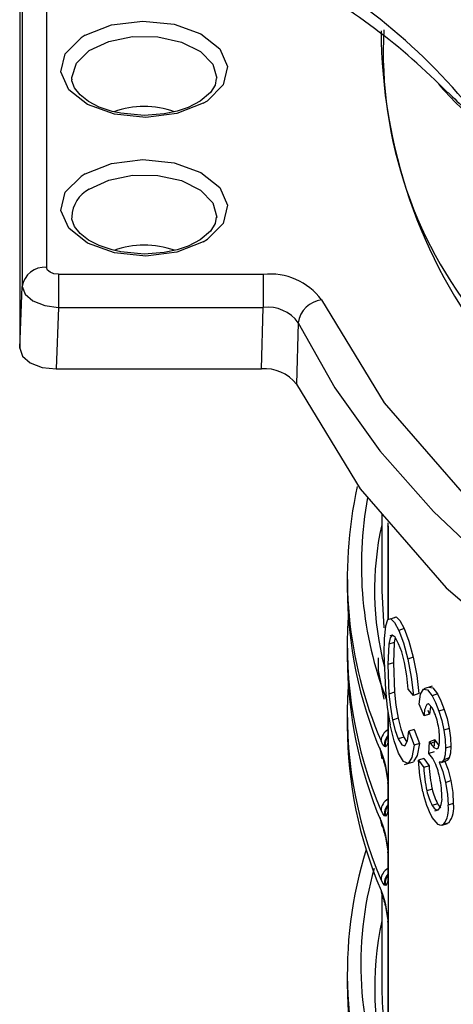
# Model space of a CAD drawing. Units: millimetres. Extents: x 5 to 292, y 2 to 415.
# Drawn here: x 101 to 104, y 223 to 231 of the extents above; entities that cross this region are included whole.
import ezdxf

# ---------------------------------------------------------------- set-up
doc = ezdxf.new("R2010")
doc.units = ezdxf.units.MM

msp = doc.modelspace()

# ---------------------------------------------------------------- linework, layer by layer
for p, q in [((100.972, 232.3409), (100.972, 229.0735)), ((100.7721, 232.1833), (100.7721, 228.9159)), ((100.7509, 231.6999), (100.7509, 228.4081)), ((101.2921, 230.9882), (101.2577, 230.9669)), ((101.1808, 230.6233), (101.1805, 230.6308)), ((102.2657, 230.4262), (102.3, 230.4475)), ((101.2921, 229.8452), (101.2577, 229.8239)), ((102.2657, 229.2832), (102.3, 229.3045)), ((101.072, 229.0159), (102.762, 229.0159)), ((102.762, 229.0159), (102.762, 228.7429)), ((100.7509, 228.4081), (100.7721, 228.9159)), ((101.072, 228.7429), (101.0508, 228.235)), ((101.072, 228.7429), (102.762, 228.7429)), ((102.746, 228.235), (102.762, 228.7429)), ((103.0507, 228.6166), (103.0345, 228.1089)), ((101.0508, 228.235), (102.746, 228.235)), ((103.7389, 227.0426), (103.7389, 226.4694)), ((103.7892, 226.9472), (103.7892, 226.1664)), ((103.7912, 226.9314), (103.7893, 226.9427)), ((103.7927, 226.938), (103.7927, 226.1677)), ((103.4543, 226.5214), (103.4543, 226.4316)), ((103.8135, 226.1758), (103.8587, 226.1908)), ((103.8468, 226.1862), (103.8587, 226.1908)), ((103.9246, 226.0936), (103.8797, 226.0786)), ((103.8258, 226.0397), (103.8065, 226.0333)), ((103.8512, 226.021), (103.843, 225.9798)), ((103.4543, 225.9498), (103.4543, 225.86)), ((103.7976, 225.9647), (103.7898, 225.797)), ((103.843, 225.9798), (103.7976, 225.9647)), ((103.843, 225.9798), (103.8352, 225.8121)), ((103.7566, 225.8857), (103.7692, 225.5885)), ((103.9996, 225.8579), (103.9549, 225.843)), ((103.8352, 225.8121), (103.7898, 225.797)), ((103.7898, 225.797), (103.7991, 225.5544)), ((103.8352, 225.8121), (103.8444, 225.5696)), ((104.1556, 225.6203), (104.0876, 225.5976)), ((103.8444, 225.5696), (103.7991, 225.5544)), ((104.0003, 225.5428), (103.9588, 225.5947)), ((104.0448, 225.5576), (104.0003, 225.5428)), ((104.1987, 225.5548), (104.1546, 225.5401)), ((104.0904, 225.3743), (104.048, 225.4719)), ((104.1221, 225.4723), (104.1121, 225.469)), ((103.4543, 225.3782), (103.4543, 225.2884)), ((103.7892, 225.414), (103.7892, 225.1917)), ((103.7927, 225.3924), (103.7927, 225.1586)), ((103.8744, 225.3551), (103.8292, 225.34)), ((104.1347, 225.3891), (104.0904, 225.3743)), ((104.1347, 225.3891), (104.1222, 225.4178)), ((104.2553, 225.4279), (104.2113, 225.4132)), ((104.296, 225.2707), (104.2521, 225.256)), ((103.921, 225.1996), (103.876, 225.1846)), ((103.921, 225.1996), (103.9461, 225.1567)), ((104.0081, 225.2626), (103.9635, 225.2477)), ((103.9635, 225.2477), (104.0059, 225.1317)), ((104.0081, 225.2626), (104.0504, 225.1465)), ((103.7233, 225.1094), (103.7412, 225.0205)), ((103.7693, 225.1181), (103.7613, 225.1202)), ((103.7927, 225.1586), (103.7927, 224.816)), ((104.0504, 225.1465), (104.0059, 225.1317)), ((104.1286, 225.0636), (104.1336, 225.1609)), ((104.1777, 225.1756), (104.1336, 225.1609)), ((104.1336, 225.1609), (104.1408, 225.1474)), ((104.1849, 225.1621), (104.1408, 225.1474)), ((104.1752, 225.1252), (104.1777, 225.1756)), ((104.1777, 225.1756), (104.1849, 225.1621)), ((104.1849, 225.1621), (104.2121, 225.1268)), ((104.3106, 225.1221), (104.2668, 225.1075)), ((104.1728, 225.0784), (104.1286, 225.0636)), ((104.1604, 225.0238), (104.1286, 225.0636)), ((104.2969, 225.0275), (104.253, 225.0128)), ((103.7613, 224.9939), (103.7693, 224.9599)), ((103.7619, 224.9794), (103.7682, 224.9518)), ((103.7717, 224.9462), (103.7887, 224.83)), ((103.9284, 224.9722), (104.0004, 224.9962)), ((104.0882, 225.0232), (104.0438, 225.0084)), ((104.0438, 225.0084), (104.0861, 224.9482)), ((104.1304, 224.9629), (104.0861, 224.9482)), ((104.0882, 225.0232), (104.1304, 224.9629)), ((104.2329, 224.9908), (104.2769, 225.0054)), ((103.7892, 224.8242), (103.7892, 224.6201)), ((103.7927, 224.8149), (103.7927, 224.816)), ((103.7927, 224.8149), (103.7927, 224.587)), ((104.2668, 224.8254), (104.3106, 224.84)), ((104.1557, 224.7709), (104.1115, 224.7562)), ((104.2007, 224.6498), (104.1566, 224.6351)), ((104.3302, 224.6527), (104.2864, 224.6381)), ((103.7693, 224.5465), (103.7613, 224.5486)), ((103.7927, 224.587), (103.7927, 224.2444)), ((104.1787, 224.5907), (104.2078, 224.6004)), ((103.7233, 224.5379), (103.7389, 224.4604)), ((104.237, 224.4715), (104.2809, 224.4861)), ((104.2923, 224.4927), (104.2484, 224.4781)), ((104.2923, 224.4927), (104.2803, 224.4878)), ((103.7613, 224.4223), (103.7693, 224.3883)), ((103.7619, 224.4078), (103.7682, 224.3802)), ((103.7717, 224.3746), (103.7887, 224.2584)), ((103.7892, 224.2526), (103.7892, 224.0485)), ((103.7927, 224.2434), (103.7927, 224.2444)), ((103.7927, 224.2434), (103.7927, 224.0154)), ((103.7693, 223.9749), (103.7613, 223.977)), ((103.7927, 224.0154), (103.7927, 223.6729)), ((103.7389, 223.9051), (103.7389, 223.2032)), ((103.7613, 223.8507), (103.7693, 223.8167)), ((103.7619, 223.8363), (103.7682, 223.8087)), ((103.7717, 223.803), (103.7887, 223.6868)), ((103.7892, 223.6811), (103.7892, 221.9255)), ((103.7927, 223.6718), (103.7927, 223.6729)), ((103.7927, 223.6718), (103.7927, 221.8924)), ((103.4543, 223.2552), (103.4543, 223.1654))]:
    msp.add_line(p, q)
at = {"flags": 128}
for points in [[(101.2921, 230.9882), (101.5096, 231.073), (101.7663, 231.1046), (102.0248, 231.0784), (102.2475, 230.9984), (102.4022, 230.876), (102.4663, 230.7291), (102.4305, 230.579), (102.3, 230.4475)], [(102.2657, 230.4262), (102.0482, 230.3415), (101.7915, 230.3099), (101.533, 230.336), (101.3103, 230.4161), (101.1556, 230.5385), (101.0915, 230.6854), (101.1273, 230.8355), (101.2577, 230.9669)], [(101.1805, 230.6308), (101.1805, 230.6398), (101.2194, 230.7577), (101.3258, 230.8608), (101.4869, 230.9366), (101.6832, 230.9761), (101.891, 230.9744), (102.0853, 230.9318), (102.2426, 230.8534), (102.344, 230.7486), (102.3773, 230.6329)], [(102.3728, 230.6317), (102.3658, 230.5769), (102.3265, 230.5148), (102.2405, 230.4427), (102.1417, 230.3923), (102.0509, 230.3617), (101.9445, 230.339), (101.7789, 230.3263)], [(101.7789, 230.3263), (101.5856, 230.3437), (101.5138, 230.3598), (101.4081, 230.3956), (101.3198, 230.441), (101.2501, 230.4949), (101.204, 230.5526), (101.182, 230.6126), (101.1838, 230.626)], [(101.2921, 229.8452), (101.5096, 229.93), (101.7663, 229.9616), (102.0248, 229.9354), (102.2475, 229.8553), (102.4022, 229.7329), (102.4663, 229.586), (102.4305, 229.436), (102.3, 229.3045)], [(102.2657, 229.2832), (102.0482, 229.1984), (101.7915, 229.1668), (101.533, 229.193), (101.3103, 229.2731), (101.1556, 229.3954), (101.0915, 229.5423), (101.1273, 229.6924), (101.2577, 229.8239)], [(101.3258, 229.7177), (101.4869, 229.7936), (101.6832, 229.833), (101.891, 229.8314), (102.0853, 229.7887), (102.2426, 229.7104), (102.344, 229.6056), (102.3773, 229.4872), (102.3772, 229.4858)], [(101.7789, 229.1833), (101.5856, 229.2007), (101.5138, 229.2168), (101.4081, 229.2526), (101.3198, 229.298), (101.2501, 229.3519), (101.204, 229.4095), (101.182, 229.4695), (101.1846, 229.4897)], [(102.3725, 229.4862), (102.3658, 229.4339), (102.3265, 229.3718), (102.2405, 229.2996), (102.1417, 229.2493), (102.0509, 229.2186), (101.9445, 229.1959), (101.7789, 229.1833)], [(101.072, 229.0159), (101.0338, 229.0202), (101.0013, 229.0327), (100.9796, 229.0515), (100.972, 229.0735)], [(101.072, 229.0159), (101.072, 228.9607), (101.072, 228.8898), (101.072, 228.8135), (101.072, 228.7429)], [(100.7721, 228.9159), (100.795, 228.8515), (100.86, 228.796), (100.9573, 228.7578), (101.072, 228.7429)], [(103.2431, 228.8053), (103.7593, 227.9566), (104.459, 227.1527), (105.3305, 226.4069), (106.3597, 225.7315), (107.5298, 225.1373), (108.8216, 224.6342), (110.2142, 224.2303), (111.6844, 223.9323)], [(103.0507, 228.6166), (103.351, 228.081), (103.7233, 227.5607), (104.1653, 227.059), (104.6744, 226.5788), (105.2472, 226.1233), (105.8804, 225.6952), (106.5699, 225.2972), (107.3115, 224.9316), (108.1006, 224.6009), (108.9323, 224.3071), (109.8014, 224.0519), (110.7026, 223.837), (111.6304, 223.6636)], [(100.7509, 228.4081), (100.7737, 228.3419), (100.8387, 228.2857), (100.9361, 228.2482), (101.0508, 228.235)], [(103.0345, 228.1089), (103.5605, 227.2472), (104.2721, 226.4311), (105.1579, 225.6739), (106.2034, 224.988), (107.3916, 224.3844), (108.7031, 223.8731), (110.1168, 223.4623), (111.6095, 223.1587)], [(103.7927, 226.938), (103.7926, 226.9347), (103.7923, 226.9324), (103.7918, 226.9312), (103.7912, 226.9314)], [(103.7389, 226.4694), (103.7394, 226.4056), (103.757, 226.1008)], [(103.8135, 226.1758), (103.7882, 226.166), (103.7708, 226.1134)], [(103.8135, 226.1758), (103.8446, 226.1448), (103.8797, 226.0786)], [(103.8587, 226.1908), (103.8897, 226.1599), (103.9246, 226.0936)], [(103.7708, 226.1134), (103.7598, 226.0135), (103.7566, 225.8857)], [(103.9246, 226.0936), (103.9633, 225.9912), (103.9996, 225.8579)], [(103.8258, 226.0396), (103.8084, 226.0183), (103.7976, 225.9647)], [(103.8789, 225.9694), (103.8505, 226.0223), (103.8258, 226.0396)], [(103.8797, 226.0786), (103.9185, 225.9763), (103.9549, 225.843)], [(103.9277, 225.8142), (103.9043, 225.9021), (103.8789, 225.9694)], [(103.7086, 225.852), (103.7095, 225.7496), (103.7572, 225.5129)], [(103.9549, 225.843), (103.9832, 225.6921), (104.0003, 225.5428)], [(103.9996, 225.8579), (104.0278, 225.707), (104.0448, 225.5576)], [(103.9588, 225.5947), (103.9469, 225.7038), (103.9277, 225.8142)], [(104.048, 225.4719), (104.0596, 225.5525), (104.0832, 225.5955)], [(104.0832, 225.5955), (104.1159, 225.5894), (104.1546, 225.5401)], [(104.1275, 225.6103), (104.1601, 225.6042), (104.1987, 225.5548)], [(103.7692, 225.5885), (103.7844, 225.4432), (103.8076, 225.3008)], [(103.7991, 225.5544), (103.8108, 225.446), (103.8292, 225.34)], [(103.8444, 225.5696), (103.8561, 225.4611), (103.8744, 225.3551)], [(104.1546, 225.5401), (104.1836, 225.4839), (104.2113, 225.4132)], [(104.1987, 225.5548), (104.2276, 225.4986), (104.2553, 225.4279)], [(104.1556, 225.4395), (104.1319, 225.4686), (104.1213, 225.4726), (104.1121, 225.469)], [(104.1433, 225.4546), (104.1414, 225.4481), (104.1347, 225.3891)], [(103.8744, 225.3551), (103.8963, 225.2681), (103.921, 225.1996)], [(104.2113, 225.4132), (104.2344, 225.337), (104.2521, 225.256)], [(104.2553, 225.4279), (104.2784, 225.3517), (104.296, 225.2707)], [(103.8791, 225.0667), (103.841, 225.1687), (103.8076, 225.3008)], [(103.8292, 225.34), (103.8512, 225.2531), (103.876, 225.1846)], [(104.296, 225.2707), (104.3069, 225.1928), (104.3106, 225.1221)], [(103.7912, 225.1759), (103.7911, 225.1758), (103.7889, 225.1832), (103.7888, 225.1843), (103.7935, 225.2029)], [(103.7892, 225.1917), (103.7893, 225.188), (103.7912, 225.1759)], [(103.9313, 225.1273), (103.9523, 225.169), (103.9635, 225.2477)], [(104.2521, 225.256), (104.2631, 225.1782), (104.2668, 225.1075)], [(103.7613, 225.1202), (103.7481, 225.1364), (103.7333, 225.1673)], [(103.7927, 225.1586), (103.7824, 225.1309), (103.7693, 225.1181)], [(103.876, 225.1846), (103.905, 225.1354), (103.9313, 225.1273)], [(104.0059, 225.1317), (103.9884, 225.0321), (103.9579, 224.9822)], [(104.0504, 225.1465), (104.033, 225.0469), (104.0026, 224.9971)], [(104.1408, 225.1474), (104.1681, 225.1121), (104.1933, 225.1013)], [(104.1933, 225.1013), (104.2043, 225.1078), (104.212, 225.1257), (104.2162, 225.1531), (104.2174, 225.1865)], [(104.3106, 225.1221), (104.3072, 225.0667), (104.2969, 225.0275)], [(103.7333, 225.0775), (103.7483, 225.0381), (103.7613, 224.9939)], [(103.9579, 224.9822), (103.92, 224.9968), (103.8791, 225.0667)], [(104.2668, 225.1075), (104.2634, 225.0521), (104.253, 225.0128)], [(104.2969, 225.0275), (104.2793, 225.0065), (104.2765, 225.0065)], [(103.7613, 224.9939), (103.7607, 224.9846), (103.7619, 224.9795)], [(103.7693, 224.9599), (103.7679, 224.9542), (103.7682, 224.952)], [(103.7693, 224.9599), (103.7821, 224.8912), (103.7927, 224.816)], [(104.0777, 224.7476), (104.0538, 224.8819), (104.0438, 225.0084)], [(104.253, 225.0128), (104.2354, 224.9918), (104.2129, 224.9924)], [(104.2129, 224.9924), (104.2429, 224.9153), (104.2668, 224.8254)], [(104.2569, 225.0071), (104.2868, 224.9299), (104.3106, 224.84)], [(103.7912, 224.8084), (103.7893, 224.8205), (103.7892, 224.8242)], [(103.7927, 224.8149), (103.7926, 224.8117), (103.7923, 224.8094), (103.7918, 224.8081), (103.7912, 224.8084)], [(104.2668, 224.8254), (104.2819, 224.7272), (104.2864, 224.6381)], [(104.3106, 224.84), (104.3258, 224.7418), (104.3302, 224.6527)], [(103.7912, 224.6043), (103.7911, 224.6043), (103.7889, 224.6117), (103.7888, 224.6127), (103.7935, 224.6314)], [(104.1566, 224.6351), (104.1719, 224.6134), (104.1865, 224.6009), (104.1998, 224.5979), (104.2117, 224.6045)], [(104.2007, 224.6498), (104.216, 224.628), (104.228, 224.6177)], [(103.7613, 224.5486), (103.7481, 224.5649), (103.7333, 224.5957)], [(103.7927, 224.587), (103.7824, 224.5593), (103.7693, 224.5465)], [(103.7892, 224.6201), (103.7893, 224.6164), (103.7912, 224.6043)], [(103.7333, 224.5059), (103.7483, 224.4665), (103.7613, 224.4223)], [(104.2484, 224.4781), (104.2282, 224.4698), (104.2055, 224.4774), (104.1564, 224.5359)], [(103.7613, 224.4223), (103.7607, 224.413), (103.7619, 224.4079)], [(103.7693, 224.3883), (103.7679, 224.3826), (103.7682, 224.3804)], [(103.7693, 224.3883), (103.7821, 224.3196), (103.7927, 224.2444)], [(103.7912, 224.2369), (103.7893, 224.249), (103.7892, 224.2526)], [(103.7927, 224.2434), (103.7926, 224.2402), (103.7923, 224.2378), (103.7918, 224.2366), (103.7912, 224.2369)], [(103.7912, 224.0327), (103.7911, 224.0327), (103.7889, 224.0401), (103.7888, 224.0412), (103.7935, 224.0598)], [(103.7613, 223.977), (103.7481, 223.9933), (103.7333, 224.0242)], [(103.7927, 224.0154), (103.7824, 223.9877), (103.7693, 223.9749)], [(103.7892, 224.0485), (103.7893, 224.0448), (103.7912, 224.0327)], [(103.7333, 223.9343), (103.7483, 223.8949), (103.7613, 223.8507)], [(103.7619, 223.8363), (103.7607, 223.8414), (103.7613, 223.8507)], [(103.7693, 223.8167), (103.7679, 223.8111), (103.7682, 223.8088)], [(103.7693, 223.8167), (103.7821, 223.748), (103.7927, 223.6729)], [(103.7912, 223.6653), (103.7893, 223.6774), (103.7892, 223.6811)], [(103.7927, 223.6718), (103.7926, 223.6686), (103.7923, 223.6662), (103.7918, 223.665), (103.7912, 223.6653)]]:
    msp.add_lwpolyline(points, dxfattribs=at)
for centre, radius, start, end in [((100.6312, 227.2339), 4.9682, 37.26248, 62.51573), ((100.5726, 226.9031), 5.177, 44.19559, 62.05297), ((108.0385, 231.0391), 4.3047, 180.21484, 217.88033), ((107.2722, 230.8581), 3.5206, 177.1443, 220.96391), ((105.5263, 231.6487), 1.6925, 218.82444, 236.218), ((107.4721, 233.6798), 4.4892, 224.81764, 229.9784), ((101.7789, 229.6641), 0.7363, 70.20029, 109.88248), ((101.4456, 229.481), 0.2653, 116.83856, 178.07424), ((101.7789, 228.5211), 0.7362, 70.19994, 109.88276), ((100.9561, 228.8881), 0.1861, 85.10625, 171.40824), ((102.816, 228.4841), 0.5344, 36.94281, 95.79592), ((103.2693, 228.5862), 0.2207, 96.80303, 172.10212), ((102.7984, 228.433), 0.312, 36.03941, 96.69763), ((102.7783, 227.9157), 0.321, 37.01743, 95.77584), ((106.8733, 226.5182), 3.4182, 167.38684, 203.27802), ((106.629, 226.6146), 3.0577, 169.43356, 201.14862), ((106.1847, 226.4113), 2.5047, 167.55476, 194.62025), ((103.9363, 226.9581), 0.1475, 177.24148, 190.43039), ((106.9472, 226.4454), 3.4929, 180.2274, 203.05585), ((106.9148, 225.9552), 3.4598, 176.0978, 203.13725), ((106.9472, 225.8738), 3.4929, 180.2274, 203.05585), ((106.9148, 225.3837), 3.4598, 176.0978, 203.13725), ((104.2368, 225.3906), 0.1473, 147.82136, 186.33584), ((103.7743, 225.2277), 0.4362, 12.72927, 29.04629), ((106.9472, 225.3023), 3.4929, 180.2274, 203.05585), ((103.6252, 225.1802), 0.5922, 0.61011, 14.03149), ((103.8483, 225.1598), 0.1153, 120.88456, 176.2513), ((103.8831, 225.1334), 0.1225, 140.06467, 186.18744), ((103.889, 225.1364), 0.1211, 145.54068, 188.70232), ((103.6941, 225.1591), 0.0986, 359.72425, 9.82194), ((103.8099, 225.0771), 0.0766, 179.66638, 216.9272), ((102.5085, 224.6663), 1.2928, 13.79981, 16.36948), ((105.2146, 224.9996), 1.1297, 182.60891, 192.44188), ((105.2614, 225.0143), 1.1322, 182.60002, 192.41141), ((103.7267, 224.7794), 0.4978, 12.12744, 29.40945), ((103.5058, 224.7086), 0.7291, 0.42906, 13.91598), ((103.9363, 224.8351), 0.1475, 177.24148, 190.43039), ((104.828, 224.9059), 0.7669, 191.91084, 208.84778), ((104.5541, 224.8522), 0.453, 192.24306, 208.64684), ((104.5994, 224.867), 0.454, 192.21237, 208.57732), ((104.0858, 224.6884), 0.1512, 326.33837, 9.79778), ((103.8484, 224.5882), 0.1153, 120.88828, 176.24758), ((103.8846, 224.5614), 0.1239, 140.35164, 185.90047), ((103.8889, 224.5648), 0.121, 145.53196, 188.70825), ((104.0929, 224.5995), 0.1973, 322.00125, 11.262), ((104.1366, 224.6141), 0.1974, 322.04125, 11.26277), ((103.6941, 224.5875), 0.0986, 359.72425, 9.82194), ((103.8099, 224.5055), 0.0766, 179.67347, 216.92726), ((102.4978, 224.0918), 1.3039, 13.8107, 16.35858), ((106.8779, 223.2524), 3.4226, 162.67194, 203.25382), ((103.9361, 224.2635), 0.1473, 177.23431, 190.43976), ((106.4844, 223.3246), 2.9175, 164.25722, 202.51135), ((103.8484, 224.0166), 0.1153, 120.89028, 176.24559), ((103.8846, 223.9898), 0.1239, 140.35537, 185.90012), ((103.889, 223.9932), 0.1211, 145.5394, 188.7036), ((103.6945, 224.0159), 0.0982, 359.71116, 9.84037), ((103.8099, 223.9339), 0.0766, 179.6678, 216.93293), ((102.5636, 223.5384), 1.2356, 14.27906, 16.40986), ((106.3939, 223.1302), 2.7123, 168.20009, 196.19194), ((103.9357, 223.6919), 0.1469, 177.21608, 190.45799), ((106.9472, 223.1793), 3.4929, 180.2274, 203.05585), ((107.5186, 223.2046), 3.7797, 180.02101, 189.43971)]:
    msp.add_arc(centre, radius, start, end)

doc.saveas('drawing.dxf')
